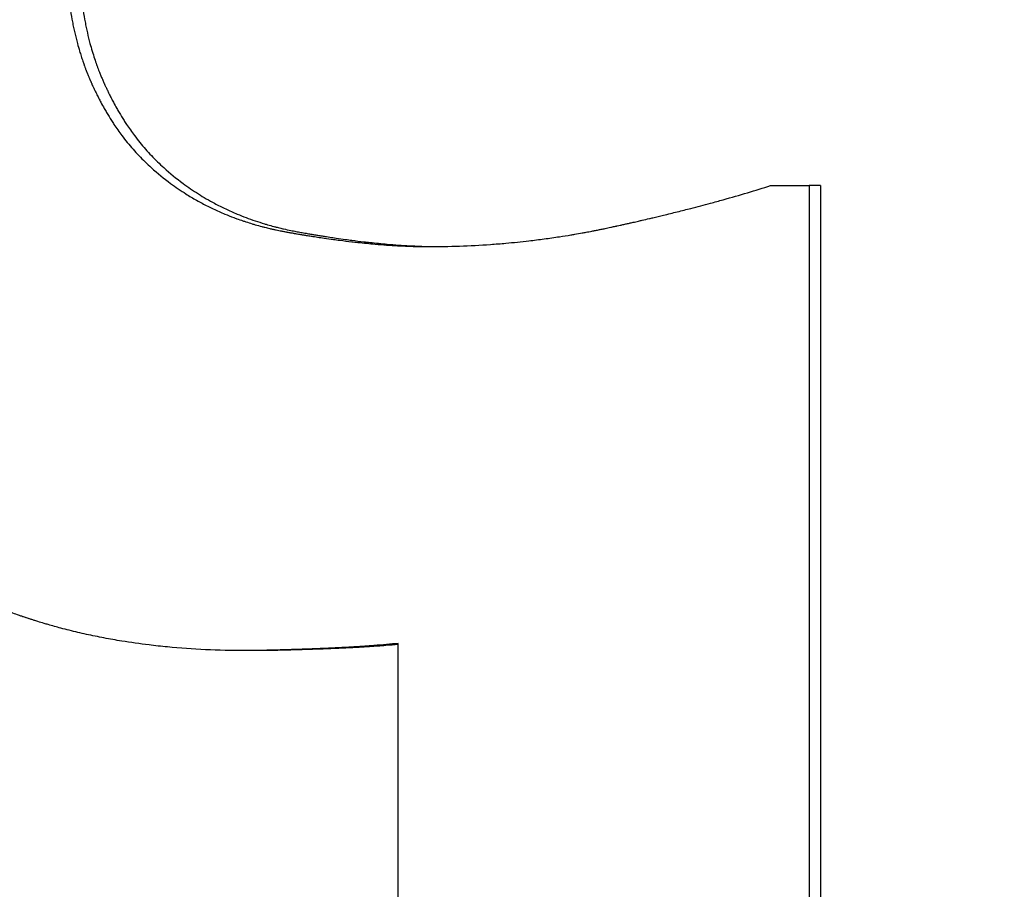
# Model space of a CAD drawing. Units: inches. Extents: x 44 to 288, y 19 to 202.
# Drawn here: x 249 to 249, y 88 to 89 of the extents above; entities that cross this region are included whole.
import ezdxf

# ---------------------------------------------------------------- set-up
doc = ezdxf.new("R2010")
doc.units = ezdxf.units.IN
doc.header["$LTSCALE"] = 19
doc.header["$MEASUREMENT"] = 0
doc.layers.add('Dimensions(ANSI)', color=7, linetype='Continuous', lineweight=18)
doc.layers.add('Visible Edges(ANSI)', color=7, linetype='Continuous', lineweight=25)
doc.styles.add('MESTEK', font='arial.ttf')
doc.dimstyles.new('MESTEK FRACTIONS', dxfattribs={"dimscale": 19, "dimtxt": 0.08, "dimasz": 0.098425, "dimexe": 0.063, "dimexo": 0.0625, "dimgap": 0.031496, "dimtad": 0, "dimtih": 1, "dimtoh": 1, "dimdec": 5, "dimrnd": 1e-08, "dimzin": 1, "dimdsep": 46, "dimlunit": 5, "dimtxsty": 'MESTEK', "dimcen": 0.09, "dimdle": 0.393701, "dimclrd": 7, "dimclre": 7, "dimclrt": 7, "dimadec": 0, "dimazin": 0, "dimtfac": 1, "dimtofl": 0, "dimtmove": 0, "dimatfit": 3, "dimfxl": 0, "dimfrac": 2, "dimtolj": 1, "dimtzin": 0, "dimlwd": 15, "dimlwe": 15, "dimarcsym": 0})

# ---------------------------------------------------------------- blocks, each defined once
blk = doc.blocks.new('*D51')
at = {"layer": 'Defpoints', "color": 0, "linetype": 'Continuous'}
for p in [(245.622134, 76.412715), (257.213243, 73.306886)]:
    blk.add_point(p, dxfattribs=at)
at = {"layer": 'Dimensions(ANSI)', "color": 7, "linetype": 'Continuous', "lineweight": 15}
for p, q in [((233.463305, 79.670663), (243.815776, 76.896727)), ((251.417688, 73.1498), (251.417688, 76.5698)), ((249.707688, 74.8598), (253.127688, 74.8598))]:
    blk.add_line(p, q, dxfattribs=at)
at = {"layer": 'Dimensions(ANSI)', "color": 7, "linetype": 'Continuous'}
blk.add_solid([(243.896445, 77.197786), (243.735108, 76.595667), (245.622134, 76.412715)], dxfattribs=at)
at = {"layer": 'Dimensions(ANSI)', "color": 7, "linetype": 'Continuous', "lineweight": 18, "insert": (223.670746, 79.670663), "char_height": 1.51999997, "attachment_point": 5, "style": 'MESTEK'}
blk.add_mtext('\\A1;∅12"\\P(305mm)\\PCAT. IV VENT\\P(*REFER TO IOM \\PFOR CAT. II VENT)', dxfattribs=at)
blk = doc.blocks.new('*D54')
at = {"layer": 'Defpoints', "color": 0, "linetype": 'Continuous'}
for p in [(247.288004, 80.511853), (255.547373, 69.207747)]:
    blk.add_point(p, dxfattribs=at)
at = {"layer": 'Dimensions(ANSI)', "color": 7, "linetype": 'Continuous', "lineweight": 15}
for p, q in [((231.926532, 98.36167), (234.245997, 98.36167)), ((234.245997, 98.36167), (246.184741, 82.021823)), ((251.417688, 73.1498), (251.417688, 76.5698)), ((249.707688, 74.8598), (253.127688, 74.8598))]:
    blk.add_line(p, q, dxfattribs=at)
at = {"layer": 'Dimensions(ANSI)', "color": 7, "linetype": 'Continuous'}
blk.add_solid([(246.436403, 82.2057), (245.93308, 81.837945), (247.288004, 80.511853)], dxfattribs=at)
at = {"layer": 'Dimensions(ANSI)', "color": 7, "linetype": 'Continuous', "lineweight": 18, "insert": (225.267288, 99.48174), "char_height": 1.51999997, "attachment_point": 2, "style": 'MESTEK'}
blk.add_mtext('\\A1;∅14"\\P(356mm)\\PCAT. I VENT', dxfattribs=at)

msp = doc.modelspace()

# ---------------------------------------------------------------- linework, layer by layer
at = {"layer": 'Visible Edges(ANSI)', "color": 7}
for p, q in [((249.062179, 88.5056535), (249.0615751, 88.5056535)), ((249.062179, 88.5056535), (249.062179, 88.4382629)), ((249.0316843, 88.4804671), (249.0310194, 88.4804671))]:
    msp.add_line(p, q, dxfattribs=at)
for points, knots in [([(249.0213101, 88.5187816), (249.0213101, 88.5183062), (249.0213219, 88.5178424), (249.0213456, 88.5173904), (249.0213634, 88.5170514), (249.0213878, 88.516719), (249.0214189, 88.5163932), (249.0214293, 88.5162846), (249.0214404, 88.5161767), (249.0214522, 88.5160695), (249.0214759, 88.5158552), (249.0215026, 88.5156439), (249.0215322, 88.5154354), (249.021547, 88.5153312), (249.0215626, 88.5152277), (249.0215788, 88.5151249), (249.0216114, 88.5149194), (249.021647, 88.5147168), (249.0216855, 88.5145172), (249.0217048, 88.5144173), (249.0217248, 88.5143182), (249.0217455, 88.5142198), (249.021787, 88.5140231), (249.0218315, 88.5138293), (249.0218789, 88.5136384), (249.0219026, 88.513543), (249.0219271, 88.5134483), (249.0219523, 88.5133543), (249.0219901, 88.5132133), (249.0220296, 88.513074), (249.0220708, 88.5129363), (249.0220845, 88.5128904), (249.0220984, 88.5128447), (249.0221125, 88.5127992), (249.0221407, 88.5127081), (249.0221696, 88.5126178), (249.0221993, 88.5125282), (249.0222141, 88.5124834), (249.0222291, 88.5124388), (249.0222443, 88.5123944), (249.0222671, 88.5123277), (249.0222904, 88.5122615), (249.022314, 88.5121957), (249.0223219, 88.5121737), (249.0223298, 88.5121518), (249.0223378, 88.51213), (249.0223538, 88.5120863), (249.0223699, 88.5120428), (249.0223862, 88.5119994), (249.0223944, 88.5119778), (249.0224026, 88.5119561), (249.0224109, 88.5119346), (249.0224233, 88.5119022), (249.0224358, 88.5118699), (249.0224484, 88.5118378), (249.0224609, 88.5118056), (249.0224736, 88.5117736), (249.0224865, 88.5117416), (249.0224907, 88.511731), (249.022495, 88.5117203), (249.0224993, 88.5117097), (249.0225079, 88.5116885), (249.0225165, 88.5116672), (249.0225252, 88.5116461), (249.0225295, 88.5116355), (249.0225339, 88.5116249), (249.0225382, 88.5116144), (249.022547, 88.5115933), (249.0225557, 88.5115722), (249.0225645, 88.5115512), (249.022569, 88.5115406), (249.0225734, 88.5115301), (249.0225778, 88.5115197), (249.0225867, 88.5114987), (249.0225956, 88.5114777), (249.0226045, 88.5114568), (249.022609, 88.5114464), (249.0226135, 88.511436), (249.022618, 88.5114255), (249.0226269, 88.5114047), (249.0226359, 88.5113839), (249.022645, 88.5113631), (249.0226495, 88.5113527), (249.022654, 88.5113424), (249.0226585, 88.511332), (249.0226676, 88.5113113), (249.0226766, 88.5112906), (249.0226858, 88.51127), (249.0226903, 88.5112596), (249.0226949, 88.5112493), (249.0226994, 88.511239), (249.0227086, 88.5112184), (249.0227178, 88.5111979), (249.022727, 88.5111774), (249.0227316, 88.5111671), (249.0227362, 88.5111569), (249.0227408, 88.5111466), (249.0227546, 88.5111159), (249.0227685, 88.5110853), (249.0227825, 88.5110548), (249.0227918, 88.5110345), (249.0228011, 88.5110142), (249.0228105, 88.5109939), (249.0228292, 88.5109534), (249.0228481, 88.510913), (249.0228671, 88.5108728), (249.0228766, 88.5108528), (249.0228861, 88.5108327), (249.0228956, 88.5108127), (249.0229242, 88.5107527), (249.0229531, 88.510693), (249.0229823, 88.5106338), (249.0230017, 88.5105943), (249.0230212, 88.5105549), (249.0230409, 88.5105158), (249.0230802, 88.5104374), (249.02312, 88.5103598), (249.0231602, 88.5102828), (249.0231804, 88.5102443), (249.0232006, 88.510206), (249.0232209, 88.5101678), (249.023282, 88.5100534), (249.0233441, 88.5099404), (249.0234072, 88.509829), (249.0234493, 88.5097547), (249.0234918, 88.5096811), (249.0235348, 88.5096082), (249.0236208, 88.5094623), (249.0237087, 88.5093191), (249.0237984, 88.5091787), (249.0238433, 88.5091084), (249.0238886, 88.5090389), (249.0239344, 88.50897), (249.0240717, 88.5087633), (249.0242132, 88.5085628), (249.0243589, 88.5083683), (249.0244561, 88.5082386), (249.0245551, 88.5081117), (249.0246559, 88.5079874), (249.0248576, 88.5077389), (249.0250668, 88.5075012), (249.0252834, 88.5072743), (249.0255001, 88.5070474), (249.0257242, 88.5068313), (249.0259558, 88.506626)], [0, 0, 0, 0, 0.1666667, 0.1666667, 0.1666667, 0.2916667, 0.2916667, 0.2916667, 0.3333333, 0.3333333, 0.3333333, 0.4166667, 0.4166667, 0.4166667, 0.4583333, 0.4583333, 0.4583333, 0.5416667, 0.5416667, 0.5416667, 0.5833333, 0.5833333, 0.5833333, 0.6666667, 0.6666667, 0.6666667, 0.7083333, 0.7083333, 0.7083333, 0.7708333, 0.7708333, 0.7708333, 0.7916667, 0.7916667, 0.7916667, 0.8333333, 0.8333333, 0.8333333, 0.8541667, 0.8541667, 0.8541667, 0.8854167, 0.8854167, 0.8854167, 0.8958333, 0.8958333, 0.8958333, 0.9166667, 0.9166667, 0.9166667, 0.9270833, 0.9270833, 0.9270833, 0.9427083, 0.9427083, 0.9427083, 0.9583333, 0.9583333, 0.9583333, 0.9635417, 0.9635417, 0.9635417, 0.9739583, 0.9739583, 0.9739583, 0.9791667, 0.9791667, 0.9791667, 0.9895833, 0.9895833, 0.9895833, 0.9947917, 0.9947917, 0.9947917, 1.0052083, 1.0052083, 1.0052083, 1.0104167, 1.0104167, 1.0104167, 1.0208333, 1.0208333, 1.0208333, 1.0260417, 1.0260417, 1.0260417, 1.0364583, 1.0364583, 1.0364583, 1.0416667, 1.0416667, 1.0416667, 1.0520833, 1.0520833, 1.0520833, 1.0572917, 1.0572917, 1.0572917, 1.0729167, 1.0729167, 1.0729167, 1.0833333, 1.0833333, 1.0833333, 1.1041667, 1.1041667, 1.1041667, 1.1145833, 1.1145833, 1.1145833, 1.1458333, 1.1458333, 1.1458333, 1.1666667, 1.1666667, 1.1666667, 1.2083333, 1.2083333, 1.2083333, 1.2291667, 1.2291667, 1.2291667, 1.2916667, 1.2916667, 1.2916667, 1.3333333, 1.3333333, 1.3333333, 1.4166667, 1.4166667, 1.4166667, 1.4583333, 1.4583333, 1.4583333, 1.5833333, 1.5833333, 1.5833333, 1.6666667, 1.6666667, 1.6666667, 1.8333333, 1.8333333, 1.8333333, 2, 2, 2, 2]), ([(249.0219944, 88.5187816), (249.0219944, 88.5183062), (249.0220062, 88.5178424), (249.0220298, 88.5173904), (249.0220476, 88.5170514), (249.0220719, 88.516719), (249.022103, 88.5163932), (249.022134, 88.5160673), (249.0221717, 88.5157481), (249.022216, 88.5154354), (249.0222308, 88.5153312), (249.0222463, 88.5152277), (249.0222626, 88.5151249), (249.0222951, 88.5149194), (249.0223306, 88.5147168), (249.0223691, 88.5145172), (249.0223883, 88.5144173), (249.0224082, 88.5143182), (249.022429, 88.5142198), (249.0224704, 88.5140231), (249.0225147, 88.5138293), (249.0225621, 88.5136384), (249.0225858, 88.513543), (249.0226102, 88.5134483), (249.0226353, 88.5133543), (249.0226731, 88.5132133), (249.0227125, 88.513074), (249.0227535, 88.5129363), (249.0227946, 88.5127986), (249.0228374, 88.5126626), (249.0228818, 88.5125282), (249.0229188, 88.5124162), (249.022957, 88.5123054), (249.0229963, 88.5121957), (249.0230042, 88.5121737), (249.0230121, 88.5121518), (249.0230201, 88.51213), (249.0230559, 88.5120317), (249.0230927, 88.5119343), (249.0231304, 88.5118378), (249.0231429, 88.5118056), (249.0231556, 88.5117736), (249.0231684, 88.5117416), (249.023194, 88.5116777), (249.0232199, 88.5116142), (249.0232463, 88.5115512), (249.0232595, 88.5115196), (249.0232729, 88.5114882), (249.0232862, 88.5114568), (249.0232996, 88.5114255), (249.0233131, 88.5113943), (249.0233266, 88.5113631), (249.0233401, 88.511332), (249.0233537, 88.5113009), (249.0233673, 88.51127), (249.0233809, 88.511239), (249.0233947, 88.5112081), (249.0234084, 88.5111774), (249.023413, 88.5111671), (249.0234176, 88.5111569), (249.0234222, 88.5111466), (249.023436, 88.5111159), (249.0234499, 88.5110853), (249.0234638, 88.5110548), (249.0234731, 88.5110345), (249.0234825, 88.5110142), (249.0234918, 88.5109939), (249.0235105, 88.5109534), (249.0235293, 88.510913), (249.0235483, 88.5108728), (249.0235577, 88.5108528), (249.0235672, 88.5108327), (249.0235767, 88.5108127), (249.0236053, 88.5107527), (249.0236341, 88.510693), (249.0236632, 88.5106338), (249.0236826, 88.5105943), (249.0237021, 88.5105549), (249.0237217, 88.5105158), (249.023761, 88.5104374), (249.0238007, 88.5103598), (249.0238408, 88.5102828), (249.0238609, 88.5102443), (249.0238811, 88.510206), (249.0239014, 88.5101678), (249.0239623, 88.5100534), (249.0240243, 88.5099404), (249.0240873, 88.509829), (249.0241293, 88.5097547), (249.0241718, 88.5096811), (249.0242147, 88.5096082), (249.0243005, 88.5094623), (249.0243882, 88.5093191), (249.0244777, 88.5091787), (249.0245225, 88.5091084), (249.0245677, 88.5090389), (249.0246134, 88.50897), (249.0247505, 88.5087633), (249.0248917, 88.5085628), (249.0250371, 88.5083683), (249.0251341, 88.5082386), (249.0252329, 88.5081117), (249.0253335, 88.5079874), (249.0255348, 88.5077389), (249.0257436, 88.5075012), (249.0259598, 88.5072743), (249.026176, 88.5070474), (249.0263997, 88.5068313), (249.0266308, 88.506626)], [0, 0, 0, 0, 0.1666667, 0.1666667, 0.1666667, 0.2916667, 0.2916667, 0.2916667, 0.4166667, 0.4166667, 0.4166667, 0.4583333, 0.4583333, 0.4583333, 0.5416667, 0.5416667, 0.5416667, 0.5833333, 0.5833333, 0.5833333, 0.6666667, 0.6666667, 0.6666667, 0.7083333, 0.7083333, 0.7083333, 0.7708333, 0.7708333, 0.7708333, 0.8333333, 0.8333333, 0.8333333, 0.8854167, 0.8854167, 0.8854167, 0.8958333, 0.8958333, 0.8958333, 0.9427083, 0.9427083, 0.9427083, 0.9583333, 0.9583333, 0.9583333, 0.9895833, 0.9895833, 0.9895833, 1.0052083, 1.0052083, 1.0052083, 1.0208333, 1.0208333, 1.0208333, 1.0364583, 1.0364583, 1.0364583, 1.0520833, 1.0520833, 1.0520833, 1.0572917, 1.0572917, 1.0572917, 1.0729167, 1.0729167, 1.0729167, 1.0833333, 1.0833333, 1.0833333, 1.1041667, 1.1041667, 1.1041667, 1.1145833, 1.1145833, 1.1145833, 1.1458333, 1.1458333, 1.1458333, 1.1666667, 1.1666667, 1.1666667, 1.2083333, 1.2083333, 1.2083333, 1.2291667, 1.2291667, 1.2291667, 1.2916667, 1.2916667, 1.2916667, 1.3333333, 1.3333333, 1.3333333, 1.4166667, 1.4166667, 1.4166667, 1.4583333, 1.4583333, 1.4583333, 1.5833333, 1.5833333, 1.5833333, 1.6666667, 1.6666667, 1.6666667, 1.8333333, 1.8333333, 1.8333333, 2, 2, 2, 2]), ([(249.0259558, 88.506626), (249.0262913, 88.5063234), (249.0266392, 88.5060389), (249.0269996, 88.5057724), (249.0272699, 88.5055725), (249.0275472, 88.5053827), (249.0278316, 88.5052031), (249.0279263, 88.5051432), (249.0280219, 88.5050845), (249.0281183, 88.5050268), (249.028311, 88.5049116), (249.0285069, 88.5048008), (249.0287059, 88.5046946), (249.0288054, 88.5046415), (249.0289058, 88.5045895), (249.0290069, 88.5045386), (249.0292091, 88.5044368), (249.0294144, 88.5043396), (249.029623, 88.5042469), (249.0297272, 88.5042005), (249.0298323, 88.5041552), (249.0299382, 88.5041111), (249.030097, 88.5040449), (249.0302575, 88.5039813), (249.0304199, 88.5039202), (249.0304741, 88.5038998), (249.0305284, 88.5038797), (249.0305829, 88.5038599), (249.030692, 88.5038203), (249.0308018, 88.5037818), (249.0309125, 88.5037444), (249.0309678, 88.5037257), (249.0310233, 88.5037073), (249.0310791, 88.5036892), (249.0311905, 88.503653), (249.0313028, 88.5036179), (249.0314159, 88.5035839), (249.0314724, 88.5035669), (249.0315291, 88.5035502), (249.0315861, 88.5035337), (249.0316999, 88.5035009), (249.0318146, 88.5034691), (249.0319301, 88.5034385), (249.0319878, 88.5034232), (249.0320458, 88.5034082), (249.0321039, 88.5033934), (249.0321911, 88.5033713), (249.0322788, 88.5033498), (249.0323669, 88.503329), (249.0323963, 88.503322), (249.0324257, 88.5033152), (249.0324552, 88.5033083), (249.0325142, 88.5032947), (249.0325733, 88.5032814), (249.0326327, 88.5032683), (249.0326624, 88.5032618), (249.0326921, 88.5032554), (249.0327219, 88.503249), (249.0327665, 88.5032394), (249.0328113, 88.50323), (249.0328562, 88.5032207), (249.0329011, 88.5032114), (249.0329461, 88.5032023), (249.0329913, 88.5031934), (249.0330063, 88.5031904), (249.0330214, 88.5031874), (249.0330364, 88.5031845), (249.0330666, 88.5031786), (249.0330968, 88.5031728), (249.033127, 88.503167), (249.0331421, 88.5031641), (249.0331572, 88.5031613), (249.0331724, 88.5031584), (249.0332027, 88.5031527), (249.033233, 88.5031471), (249.0332634, 88.5031416), (249.0332786, 88.5031388), (249.0332938, 88.5031361), (249.033309, 88.5031333), (249.0333395, 88.5031279), (249.03337, 88.5031225), (249.0334005, 88.5031171), (249.0334157, 88.5031144), (249.0334309, 88.5031117), (249.0334461, 88.5031091), (249.0334765, 88.5031037), (249.0335069, 88.5030984), (249.0335372, 88.5030931), (249.0335524, 88.5030904), (249.0335675, 88.5030878), (249.0335826, 88.5030852), (249.0336129, 88.5030799), (249.0336432, 88.5030747), (249.0336734, 88.5030695), (249.0336885, 88.5030669), (249.0337036, 88.5030643), (249.0337186, 88.5030617), (249.0337488, 88.5030565), (249.0337789, 88.5030514), (249.033809, 88.5030462), (249.033824, 88.5030437), (249.033839, 88.5030411), (249.0338541, 88.5030386), (249.0338991, 88.5030309), (249.0339441, 88.5030234), (249.0339889, 88.5030159), (249.0340188, 88.5030108), (249.0340487, 88.5030059), (249.0340785, 88.5030009), (249.0341382, 88.502991), (249.0341976, 88.5029812), (249.0342569, 88.5029715), (249.0342866, 88.5029667), (249.0343162, 88.5029619), (249.0343458, 88.5029571), (249.0344345, 88.5029428), (249.0345228, 88.5029287), (249.0346108, 88.5029148), (249.0346694, 88.5029056), (249.0347279, 88.5028965), (249.0347862, 88.5028875), (249.0349028, 88.5028695), (249.0350187, 88.5028519), (249.0351339, 88.5028348), (249.0351916, 88.5028262), (249.035249, 88.5028178), (249.0353063, 88.5028095), (249.0354782, 88.5027845), (249.0356485, 88.5027605), (249.0358173, 88.5027375), (249.0359298, 88.5027222), (249.0360416, 88.5027074), (249.0361528, 88.502693), (249.0363751, 88.5026642), (249.0365947, 88.5026371), (249.0368116, 88.5026119), (249.03692, 88.5025993), (249.0370278, 88.5025872), (249.0371348, 88.5025755), (249.037456, 88.5025404), (249.037771, 88.5025093), (249.0380798, 88.5024823), (249.0382856, 88.5024643), (249.0384887, 88.5024481), (249.038689, 88.5024337), (249.0390895, 88.5024048), (249.039479, 88.5023832), (249.0398573, 88.5023688), (249.0402355, 88.5023544), (249.0406025, 88.5023472), (249.0409583, 88.5023472)], [0, 0, 0, 0, 0.1666667, 0.1666667, 0.1666667, 0.2916667, 0.2916667, 0.2916667, 0.3333333, 0.3333333, 0.3333333, 0.4166667, 0.4166667, 0.4166667, 0.4583333, 0.4583333, 0.4583333, 0.5416667, 0.5416667, 0.5416667, 0.5833333, 0.5833333, 0.5833333, 0.6458333, 0.6458333, 0.6458333, 0.6666667, 0.6666667, 0.6666667, 0.7083333, 0.7083333, 0.7083333, 0.7291667, 0.7291667, 0.7291667, 0.7708333, 0.7708333, 0.7708333, 0.7916667, 0.7916667, 0.7916667, 0.8333333, 0.8333333, 0.8333333, 0.8541667, 0.8541667, 0.8541667, 0.8854167, 0.8854167, 0.8854167, 0.8958333, 0.8958333, 0.8958333, 0.9166667, 0.9166667, 0.9166667, 0.9270833, 0.9270833, 0.9270833, 0.9427083, 0.9427083, 0.9427083, 0.9583333, 0.9583333, 0.9583333, 0.9635417, 0.9635417, 0.9635417, 0.9739583, 0.9739583, 0.9739583, 0.9791667, 0.9791667, 0.9791667, 0.9895833, 0.9895833, 0.9895833, 0.9947917, 0.9947917, 0.9947917, 1.0052083, 1.0052083, 1.0052083, 1.0104167, 1.0104167, 1.0104167, 1.0208333, 1.0208333, 1.0208333, 1.0260417, 1.0260417, 1.0260417, 1.0364583, 1.0364583, 1.0364583, 1.0416667, 1.0416667, 1.0416667, 1.0520833, 1.0520833, 1.0520833, 1.0572917, 1.0572917, 1.0572917, 1.0729167, 1.0729167, 1.0729167, 1.0833333, 1.0833333, 1.0833333, 1.1041667, 1.1041667, 1.1041667, 1.1145833, 1.1145833, 1.1145833, 1.1458333, 1.1458333, 1.1458333, 1.1666667, 1.1666667, 1.1666667, 1.2083333, 1.2083333, 1.2083333, 1.2291667, 1.2291667, 1.2291667, 1.2916667, 1.2916667, 1.2916667, 1.3333333, 1.3333333, 1.3333333, 1.4166667, 1.4166667, 1.4166667, 1.4583333, 1.4583333, 1.4583333, 1.5833333, 1.5833333, 1.5833333, 1.6666667, 1.6666667, 1.6666667, 1.8333333, 1.8333333, 1.8333333, 2, 2, 2, 2]), ([(249.0266308, 88.506626), (249.0269657, 88.5063234), (249.0273129, 88.5060389), (249.0276725, 88.5057724), (249.0279423, 88.5055725), (249.028219, 88.5053827), (249.0285028, 88.5052031), (249.0287866, 88.5050235), (249.0290775, 88.504854), (249.0293755, 88.5046946), (249.0294748, 88.5046415), (249.0295749, 88.5045895), (249.0296758, 88.5045386), (249.0298776, 88.5044368), (249.0300825, 88.5043396), (249.0302907, 88.5042469), (249.0303947, 88.5042005), (249.0304996, 88.5041552), (249.0306052, 88.5041111), (249.0307637, 88.5040449), (249.030924, 88.5039813), (249.031086, 88.5039202), (249.0312481, 88.5038591), (249.0314119, 88.5038005), (249.0315776, 88.5037444), (249.0317433, 88.5036884), (249.0319107, 88.5036349), (249.03208, 88.5035839), (249.0321364, 88.5035669), (249.032193, 88.5035502), (249.0322498, 88.5035337), (249.0323635, 88.5035009), (249.0324779, 88.5034691), (249.0325932, 88.5034385), (249.0326508, 88.5034232), (249.0327086, 88.5034082), (249.0327667, 88.5033934), (249.0328537, 88.5033713), (249.0329412, 88.5033498), (249.0330292, 88.503329), (249.0330585, 88.503322), (249.0330878, 88.5033152), (249.0331173, 88.5033083), (249.0332496, 88.5032777), (249.033383, 88.5032485), (249.0335175, 88.5032207), (249.0335623, 88.5032114), (249.0336072, 88.5032023), (249.0336522, 88.5031934), (249.0337423, 88.5031755), (249.0338329, 88.5031582), (249.0339238, 88.5031416), (249.0339693, 88.5031333), (249.034015, 88.5031252), (249.0340606, 88.5031171), (249.0341062, 88.503109), (249.0341517, 88.503101), (249.0341971, 88.5030931), (249.0342425, 88.5030852), (249.0342878, 88.5030773), (249.034333, 88.5030695), (249.0343782, 88.5030617), (249.0344233, 88.5030539), (249.0344683, 88.5030462), (249.0344833, 88.5030437), (249.0344983, 88.5030411), (249.0345133, 88.5030386), (249.0345583, 88.5030309), (249.0346031, 88.5030234), (249.0346479, 88.5030159), (249.0346778, 88.5030108), (249.0347076, 88.5030059), (249.0347373, 88.5030009), (249.0347969, 88.502991), (249.0348562, 88.5029812), (249.0349154, 88.5029715), (249.034945, 88.5029667), (249.0349745, 88.5029619), (249.0350041, 88.5029571), (249.0350926, 88.5029428), (249.0351807, 88.5029287), (249.0352685, 88.5029148), (249.035327, 88.5029056), (249.0353854, 88.5028965), (249.0354436, 88.5028875), (249.0355599, 88.5028695), (249.0356756, 88.5028519), (249.0357906, 88.5028348), (249.0358482, 88.5028262), (249.0359055, 88.5028178), (249.0359627, 88.5028095), (249.0361342, 88.5027845), (249.0363041, 88.5027605), (249.0364726, 88.5027375), (249.0365849, 88.5027222), (249.0366965, 88.5027074), (249.0368075, 88.502693), (249.0370294, 88.5026642), (249.0372485, 88.5026371), (249.037465, 88.5026119), (249.0375732, 88.5025993), (249.0376807, 88.5025872), (249.0377875, 88.5025755), (249.0381081, 88.5025404), (249.0384224, 88.5025093), (249.0387306, 88.5024823), (249.038936, 88.5024643), (249.0391387, 88.5024481), (249.0393386, 88.5024337), (249.0397384, 88.5024048), (249.040127, 88.5023832), (249.0405045, 88.5023688), (249.0407851, 88.5023581), (249.0410595, 88.5023514), (249.0413276, 88.5023486)], [0, 0, 0, 0, 0.1666667, 0.1666667, 0.1666667, 0.2916667, 0.2916667, 0.2916667, 0.4166667, 0.4166667, 0.4166667, 0.4583333, 0.4583333, 0.4583333, 0.5416667, 0.5416667, 0.5416667, 0.5833333, 0.5833333, 0.5833333, 0.6458333, 0.6458333, 0.6458333, 0.7083333, 0.7083333, 0.7083333, 0.7708333, 0.7708333, 0.7708333, 0.7916667, 0.7916667, 0.7916667, 0.8333333, 0.8333333, 0.8333333, 0.8541667, 0.8541667, 0.8541667, 0.8854167, 0.8854167, 0.8854167, 0.8958333, 0.8958333, 0.8958333, 0.9427083, 0.9427083, 0.9427083, 0.9583333, 0.9583333, 0.9583333, 0.9895833, 0.9895833, 0.9895833, 1.0052083, 1.0052083, 1.0052083, 1.0208333, 1.0208333, 1.0208333, 1.0364583, 1.0364583, 1.0364583, 1.0520833, 1.0520833, 1.0520833, 1.0572917, 1.0572917, 1.0572917, 1.0729167, 1.0729167, 1.0729167, 1.0833333, 1.0833333, 1.0833333, 1.1041667, 1.1041667, 1.1041667, 1.1145833, 1.1145833, 1.1145833, 1.1458333, 1.1458333, 1.1458333, 1.1666667, 1.1666667, 1.1666667, 1.2083333, 1.2083333, 1.2083333, 1.2291667, 1.2291667, 1.2291667, 1.2916667, 1.2916667, 1.2916667, 1.3333333, 1.3333333, 1.3333333, 1.4166667, 1.4166667, 1.4166667, 1.4583333, 1.4583333, 1.4583333, 1.5833333, 1.5833333, 1.5833333, 1.6666667, 1.6666667, 1.6666667, 1.8333333, 1.8333333, 1.8333333, 1.9572041, 1.9572041, 1.9572041, 1.9572041]), ([(249.0409583, 88.5023472), (249.0415208, 88.5023472), (249.042082, 88.5023571), (249.0426418, 88.5023769), (249.0432016, 88.5023967), (249.04376, 88.5024264), (249.0443169, 88.5024661), (249.0445954, 88.5024859), (249.0448735, 88.5025082), (249.0451513, 88.5025329), (249.0455679, 88.5025701), (249.0459837, 88.5026128), (249.0463987, 88.5026611), (249.0465371, 88.5026772), (249.0466753, 88.5026939), (249.0468135, 88.5027112), (249.0470898, 88.5027459), (249.0473657, 88.502783), (249.0476413, 88.5028226), (249.047779, 88.5028424), (249.0479167, 88.5028629), (249.0480543, 88.5028839), (249.0482607, 88.5029155), (249.0484669, 88.5029485), (249.0486728, 88.5029828), (249.0487415, 88.5029943), (249.0488101, 88.5030059), (249.0488787, 88.5030176), (249.0490159, 88.5030412), (249.0491531, 88.5030653), (249.0492901, 88.5030901), (249.0493586, 88.5031024), (249.0494271, 88.503115), (249.0494956, 88.5031277), (249.0495983, 88.5031467), (249.0497009, 88.5031661), (249.0498035, 88.5031858), (249.0498377, 88.5031924), (249.0498719, 88.503199), (249.0499061, 88.5032057), (249.0499744, 88.503219), (249.0500428, 88.5032324), (249.0501111, 88.5032461), (249.0501453, 88.5032529), (249.0501794, 88.5032597), (249.0502136, 88.5032666), (249.0502819, 88.5032804), (249.0503501, 88.5032943), (249.0504184, 88.5033084), (249.0504525, 88.5033154), (249.0504866, 88.5033225), (249.0505207, 88.5033296), (249.0505719, 88.5033403), (249.0506231, 88.5033511), (249.0506742, 88.5033619), (249.0507253, 88.5033728), (249.0507765, 88.5033837), (249.0508276, 88.5033947), (249.0508446, 88.5033984), (249.0508617, 88.5034021), (249.0508787, 88.5034058), (249.0509128, 88.5034132), (249.0509468, 88.5034206), (249.0509809, 88.5034281), (249.0509979, 88.5034318), (249.0510149, 88.5034355), (249.0510319, 88.5034392), (249.0510658, 88.5034466), (249.0510998, 88.5034541), (249.0511336, 88.5034615), (249.0511506, 88.5034652), (249.0511675, 88.503469), (249.0511844, 88.5034727), (249.0512352, 88.5034839), (249.0512859, 88.503495), (249.0513364, 88.5035062), (249.0513701, 88.5035137), (249.0514038, 88.5035211), (249.0514374, 88.5035286), (249.0515046, 88.5035435), (249.0515717, 88.5035585), (249.0516386, 88.5035734), (249.051672, 88.5035809), (249.0517054, 88.5035884), (249.0517388, 88.5035959), (249.0518055, 88.5036108), (249.051872, 88.5036258), (249.0519383, 88.5036408), (249.0519715, 88.5036483), (249.0520046, 88.5036558), (249.0520377, 88.5036633), (249.0521369, 88.5036858), (249.0522358, 88.5037084), (249.0523342, 88.503731), (249.0523998, 88.503746), (249.0524653, 88.5037611), (249.0525305, 88.5037762), (249.052661, 88.5038063), (249.0527908, 88.5038366), (249.0529199, 88.5038668), (249.0529844, 88.503882), (249.0530488, 88.5038971), (249.053113, 88.5039123), (249.0533055, 88.5039578), (249.0534964, 88.5040034), (249.0536857, 88.5040492), (249.0538119, 88.5040797), (249.0539373, 88.5041102), (249.054062, 88.5041408), (249.0543115, 88.5042021), (249.054558, 88.5042635), (249.0548016, 88.5043252), (249.0549234, 88.504356), (249.0550445, 88.5043869), (249.0551648, 88.5044179), (249.0555258, 88.5045107), (249.0558802, 88.5046041), (249.056228, 88.504698), (249.0564598, 88.5047605), (249.0566887, 88.5048234), (249.0569146, 88.5048864), (249.0573665, 88.5050124), (249.0578064, 88.5051394), (249.0582344, 88.5052673), (249.0586624, 88.5053951), (249.0590784, 88.5055239), (249.0594824, 88.5056535)], [0, 0, 0, 0, 0.1666667, 0.1666667, 0.1666667, 0.3333333, 0.3333333, 0.3333333, 0.4166667, 0.4166667, 0.4166667, 0.5416667, 0.5416667, 0.5416667, 0.5833333, 0.5833333, 0.5833333, 0.6666667, 0.6666667, 0.6666667, 0.7083333, 0.7083333, 0.7083333, 0.7708333, 0.7708333, 0.7708333, 0.7916667, 0.7916667, 0.7916667, 0.8333333, 0.8333333, 0.8333333, 0.8541667, 0.8541667, 0.8541667, 0.8854167, 0.8854167, 0.8854167, 0.8958333, 0.8958333, 0.8958333, 0.9166667, 0.9166667, 0.9166667, 0.9270833, 0.9270833, 0.9270833, 0.9479167, 0.9479167, 0.9479167, 0.9583333, 0.9583333, 0.9583333, 0.9739583, 0.9739583, 0.9739583, 0.9895833, 0.9895833, 0.9895833, 0.9947917, 0.9947917, 0.9947917, 1.0052083, 1.0052083, 1.0052083, 1.0104167, 1.0104167, 1.0104167, 1.0208333, 1.0208333, 1.0208333, 1.0260417, 1.0260417, 1.0260417, 1.0416667, 1.0416667, 1.0416667, 1.0520833, 1.0520833, 1.0520833, 1.0729167, 1.0729167, 1.0729167, 1.0833333, 1.0833333, 1.0833333, 1.1041667, 1.1041667, 1.1041667, 1.1145833, 1.1145833, 1.1145833, 1.1458333, 1.1458333, 1.1458333, 1.1666667, 1.1666667, 1.1666667, 1.2083333, 1.2083333, 1.2083333, 1.2291667, 1.2291667, 1.2291667, 1.2916667, 1.2916667, 1.2916667, 1.3333333, 1.3333333, 1.3333333, 1.4166667, 1.4166667, 1.4166667, 1.4583333, 1.4583333, 1.4583333, 1.5833333, 1.5833333, 1.5833333, 1.6666667, 1.6666667, 1.6666667, 1.8333333, 1.8333333, 1.8333333, 2, 2, 2, 2]), ([(249.0594824, 88.5056535), (249.0595984, 88.5056535), (249.0597145, 88.5056535), (249.0598306, 88.5056535), (249.0599176, 88.5056535), (249.0600047, 88.5056535), (249.0600919, 88.5056535), (249.0601209, 88.5056535), (249.06015, 88.5056535), (249.060179, 88.5056535), (249.0602371, 88.5056535), (249.0602952, 88.5056535), (249.0603533, 88.5056535), (249.0603824, 88.5056535), (249.0604114, 88.5056535), (249.0604405, 88.5056535), (249.0604986, 88.5056535), (249.0605567, 88.5056535), (249.0606149, 88.5056535), (249.060644, 88.5056535), (249.060673, 88.5056535), (249.0607021, 88.5056535), (249.0607603, 88.5056535), (249.0608184, 88.5056535), (249.0608766, 88.5056535), (249.0609057, 88.5056535), (249.0609348, 88.5056535), (249.0609638, 88.5056535), (249.0610511, 88.5056535), (249.0611384, 88.5056535), (249.0612257, 88.5056535), (249.0613421, 88.5056535), (249.0614586, 88.5056535), (249.0615751, 88.5056535)], [0, 0, 0, 0, 0.0011115073, 0.0011115073, 0.0011115073, 0.0019451378, 0.0019451378, 0.0019451378, 0.0022230146, 0.0022230146, 0.0022230146, 0.0027787683, 0.0027787683, 0.0027787683, 0.0030566451, 0.0030566451, 0.0030566451, 0.0036123987, 0.0036123987, 0.0036123987, 0.0038902756, 0.0038902756, 0.0038902756, 0.0044460292, 0.0044460292, 0.0044460292, 0.0047239061, 0.0047239061, 0.0047239061, 0.0055575365, 0.0055575365, 0.0055575365, 0.0066690438, 0.0066690438, 0.0066690438, 0.0066690438]), ([(249.0310194, 88.4804671), (249.0302996, 88.4804671), (249.0295912, 88.4804834), (249.0288939, 88.4805158), (249.0281967, 88.4805482), (249.0275106, 88.4805968), (249.0268354, 88.4806616), (249.0264979, 88.4806941), (249.0261631, 88.4807305), (249.025831, 88.480771), (249.0253329, 88.4808318), (249.024841, 88.4809017), (249.0243552, 88.4809807), (249.0241933, 88.4810071), (249.024032, 88.4810344), (249.0238714, 88.4810628), (249.0235503, 88.4811195), (249.0232318, 88.4811803), (249.022916, 88.4812451), (249.0227581, 88.4812775), (249.0226009, 88.4813109), (249.0224444, 88.4813454), (249.0221313, 88.4814143), (249.0218209, 88.4814872), (249.0215132, 88.4815642), (249.0213593, 88.4816027), (249.0212061, 88.4816422), (249.0210536, 88.4816827), (249.0208248, 88.4817435), (249.0205975, 88.4818065), (249.0203717, 88.4818719), (249.0202964, 88.4818937), (249.0202213, 88.4819157), (249.0201464, 88.481938), (249.0200339, 88.4819714), (249.0199219, 88.4820054), (249.0198102, 88.48204), (249.019773, 88.4820515), (249.0197358, 88.4820631), (249.0196987, 88.4820747), (249.019643, 88.4820922), (249.0195874, 88.4821098), (249.0195318, 88.4821276), (249.0194763, 88.4821453), (249.0194209, 88.4821632), (249.0193656, 88.4821813), (249.0193471, 88.4821873), (249.0193287, 88.4821933), (249.0193102, 88.4821994), (249.0192734, 88.4822115), (249.0192366, 88.4822236), (249.0191998, 88.4822358), (249.0191814, 88.4822419), (249.0191631, 88.4822481), (249.0191447, 88.4822542), (249.019108, 88.4822665), (249.0190713, 88.4822789), (249.0190347, 88.4822913), (249.0190164, 88.4822975), (249.0189981, 88.4823037), (249.0189798, 88.48231), (249.0189249, 88.4823287), (249.0188701, 88.4823476), (249.0188155, 88.4823666), (249.018779, 88.4823793), (249.0187426, 88.4823921), (249.0187063, 88.4824049), (249.0185973, 88.4824434), (249.0184886, 88.4824824), (249.0183804, 88.4825221), (249.0183083, 88.4825486), (249.0182363, 88.4825753), (249.0181645, 88.4826023), (249.0179492, 88.4826832), (249.0177355, 88.4827666), (249.0175234, 88.4828523), (249.0173821, 88.4829095), (249.0172415, 88.4829678), (249.0171015, 88.4830271), (249.0168217, 88.4831457), (249.0165449, 88.4832686), (249.0162709, 88.4833958), (249.0161339, 88.4834594), (249.0159976, 88.4835241), (249.0158621, 88.4835898), (249.015591, 88.4837212), (249.0153227, 88.483857), (249.0150574, 88.483997), (249.0149247, 88.484067), (249.0147928, 88.4841381), (249.0146616, 88.4842102), (249.0140054, 88.484571), (249.0133672, 88.4849584), (249.0127466, 88.4853726), (249.0117537, 88.4860353), (249.010806, 88.4867664), (249.0099026, 88.487566)], [0, 0, 0, 0, 0.1666667, 0.1666667, 0.1666667, 0.3333333, 0.3333333, 0.3333333, 0.4166667, 0.4166667, 0.4166667, 0.5416667, 0.5416667, 0.5416667, 0.5833333, 0.5833333, 0.5833333, 0.6666667, 0.6666667, 0.6666667, 0.7083333, 0.7083333, 0.7083333, 0.7916667, 0.7916667, 0.7916667, 0.8333333, 0.8333333, 0.8333333, 0.8958333, 0.8958333, 0.8958333, 0.9166667, 0.9166667, 0.9166667, 0.9479167, 0.9479167, 0.9479167, 0.9583333, 0.9583333, 0.9583333, 0.9739583, 0.9739583, 0.9739583, 0.9895833, 0.9895833, 0.9895833, 0.9947917, 0.9947917, 0.9947917, 1.0052083, 1.0052083, 1.0052083, 1.0104167, 1.0104167, 1.0104167, 1.0208333, 1.0208333, 1.0208333, 1.0260417, 1.0260417, 1.0260417, 1.0416667, 1.0416667, 1.0416667, 1.0520833, 1.0520833, 1.0520833, 1.0833333, 1.0833333, 1.0833333, 1.1041667, 1.1041667, 1.1041667, 1.1666667, 1.1666667, 1.1666667, 1.2083333, 1.2083333, 1.2083333, 1.2916667, 1.2916667, 1.2916667, 1.3333333, 1.3333333, 1.3333333, 1.4166667, 1.4166667, 1.4166667, 1.4583333, 1.4583333, 1.4583333, 1.6666667, 1.6666667, 1.6666667, 2, 2, 2, 2]), ([(249.0393232, 88.4808561), (249.0391171, 88.4808345), (249.0389047, 88.4808138), (249.0386859, 88.480794), (249.0384671, 88.4807742), (249.0382419, 88.4807553), (249.0380104, 88.4807373), (249.0378947, 88.4807283), (249.0377773, 88.4807195), (249.0376584, 88.4807109), (249.0374801, 88.4806981), (249.0372982, 88.4806858), (249.0371127, 88.480674), (249.0370509, 88.48067), (249.0369887, 88.4806661), (249.0369261, 88.4806623), (249.0368009, 88.4806547), (249.0366742, 88.4806472), (249.0365458, 88.48064), (249.0364817, 88.4806364), (249.0364171, 88.4806329), (249.0363522, 88.4806294), (249.0362547, 88.4806242), (249.0361564, 88.4806191), (249.0360573, 88.4806141), (249.0360242, 88.4806124), (249.035991, 88.4806108), (249.0359578, 88.4806091), (249.0358913, 88.4806059), (249.0358244, 88.4806027), (249.0357571, 88.4805995), (249.0357234, 88.4805979), (249.0356897, 88.4805964), (249.0356559, 88.4805948), (249.0355882, 88.4805917), (249.0355201, 88.4805887), (249.0354517, 88.4805857), (249.0354175, 88.4805842), (249.0353831, 88.4805827), (249.0353487, 88.4805813), (249.0352971, 88.4805791), (249.0352452, 88.4805769), (249.0351932, 88.4805748), (249.0351758, 88.4805741), (249.0351584, 88.4805734), (249.035141, 88.4805727), (249.0351149, 88.4805716), (249.0350888, 88.4805706), (249.0350625, 88.4805695), (249.0350363, 88.4805685), (249.0350101, 88.4805675), (249.0349837, 88.4805664), (249.034975, 88.4805661), (249.0349662, 88.4805657), (249.0349574, 88.4805654), (249.0349398, 88.4805647), (249.0349222, 88.4805641), (249.0349046, 88.4805634), (249.0348959, 88.480563), (249.0348871, 88.4805627), (249.0348783, 88.4805624), (249.0348608, 88.4805617), (249.0348434, 88.480561), (249.0348259, 88.4805604), (249.0348172, 88.4805601), (249.0348085, 88.4805597), (249.0347998, 88.4805594), (249.0347738, 88.4805584), (249.0347478, 88.4805574), (249.0347219, 88.4805565), (249.0347046, 88.4805558), (249.0346874, 88.4805552), (249.0346702, 88.4805545), (249.0346187, 88.4805526), (249.0345676, 88.4805507), (249.0345168, 88.4805489), (249.0344829, 88.4805476), (249.0344493, 88.4805464), (249.0344158, 88.4805452), (249.0343487, 88.4805428), (249.0342824, 88.4805404), (249.0342167, 88.4805381), (249.0341839, 88.4805369), (249.0341512, 88.4805358), (249.0341187, 88.4805347), (249.0340537, 88.4805324), (249.0339894, 88.4805302), (249.0339258, 88.4805281), (249.0338939, 88.480527), (249.0338623, 88.480526), (249.0338308, 88.4805249), (249.0337363, 88.4805218), (249.0336434, 88.4805188), (249.0335519, 88.4805159), (249.0334909, 88.480514), (249.0334306, 88.4805122), (249.033371, 88.4805104), (249.0332517, 88.4805068), (249.0331351, 88.4805034), (249.0330212, 88.4805002), (249.0329643, 88.4804987), (249.032908, 88.4804971), (249.0328524, 88.4804957), (249.0326855, 88.4804913), (249.0325246, 88.4804874), (249.0323697, 88.480484), (249.0322664, 88.4804818), (249.0321658, 88.4804798), (249.0320679, 88.480478), (249.031872, 88.4804744), (249.0316867, 88.4804717), (249.0315119, 88.4804698), (249.0313372, 88.480468), (249.031173, 88.4804671), (249.0310194, 88.4804671)], [0, 0, 0, 0, 0.1666667, 0.1666667, 0.1666667, 0.3333333, 0.3333333, 0.3333333, 0.4166667, 0.4166667, 0.4166667, 0.5416667, 0.5416667, 0.5416667, 0.5833333, 0.5833333, 0.5833333, 0.6666667, 0.6666667, 0.6666667, 0.7083333, 0.7083333, 0.7083333, 0.7708333, 0.7708333, 0.7708333, 0.7916667, 0.7916667, 0.7916667, 0.8333333, 0.8333333, 0.8333333, 0.8541667, 0.8541667, 0.8541667, 0.8958333, 0.8958333, 0.8958333, 0.9166667, 0.9166667, 0.9166667, 0.9479167, 0.9479167, 0.9479167, 0.9583333, 0.9583333, 0.9583333, 0.9739583, 0.9739583, 0.9739583, 0.9895833, 0.9895833, 0.9895833, 0.9947917, 0.9947917, 0.9947917, 1.0052083, 1.0052083, 1.0052083, 1.0104167, 1.0104167, 1.0104167, 1.0208333, 1.0208333, 1.0208333, 1.0260417, 1.0260417, 1.0260417, 1.0416667, 1.0416667, 1.0416667, 1.0520833, 1.0520833, 1.0520833, 1.0833333, 1.0833333, 1.0833333, 1.1041667, 1.1041667, 1.1041667, 1.1458333, 1.1458333, 1.1458333, 1.1666667, 1.1666667, 1.1666667, 1.2083333, 1.2083333, 1.2083333, 1.2291667, 1.2291667, 1.2291667, 1.2916667, 1.2916667, 1.2916667, 1.3333333, 1.3333333, 1.3333333, 1.4166667, 1.4166667, 1.4166667, 1.4583333, 1.4583333, 1.4583333, 1.5833333, 1.5833333, 1.5833333, 1.6666667, 1.6666667, 1.6666667, 1.8333333, 1.8333333, 1.8333333, 2, 2, 2, 2]), ([(249.0393232, 88.4807929), (249.0391087, 88.4807735), (249.0388881, 88.4807549), (249.0386614, 88.4807373), (249.0383726, 88.4807148), (249.0380739, 88.4806937), (249.0377655, 88.480674), (249.0377038, 88.48067), (249.0376417, 88.4806661), (249.0375792, 88.4806623), (249.0374543, 88.4806547), (249.0373278, 88.4806472), (249.0371997, 88.48064), (249.0371357, 88.4806364), (249.0370712, 88.4806329), (249.0370064, 88.4806294), (249.0369092, 88.4806242), (249.0368111, 88.4806191), (249.0367121, 88.4806141), (249.0366131, 88.4806091), (249.0365133, 88.4806042), (249.0364125, 88.4805995), (249.0363118, 88.4805948), (249.0362102, 88.4805902), (249.0361077, 88.4805857), (249.0360736, 88.4805842), (249.0360393, 88.4805827), (249.036005, 88.4805813), (249.0359535, 88.4805791), (249.0359017, 88.4805769), (249.0358497, 88.4805748), (249.0358324, 88.4805741), (249.0358151, 88.4805734), (249.0357977, 88.4805727), (249.0357196, 88.4805695), (249.0356407, 88.4805664), (249.0355618, 88.4805634), (249.0355355, 88.4805624), (249.0355093, 88.4805614), (249.0354833, 88.4805604), (249.0354311, 88.4805584), (249.0353793, 88.4805564), (249.0353279, 88.4805545), (249.0352764, 88.4805526), (249.0352254, 88.4805507), (249.0351747, 88.4805489), (249.0351409, 88.4805476), (249.0351073, 88.4805464), (249.0350739, 88.4805452), (249.035007, 88.4805428), (249.0349408, 88.4805404), (249.0348753, 88.4805381), (249.0348425, 88.4805369), (249.0348099, 88.4805358), (249.0347775, 88.4805347), (249.0347126, 88.4805324), (249.0346484, 88.4805302), (249.0345849, 88.4805281), (249.0345531, 88.480527), (249.0345215, 88.480526), (249.0344901, 88.4805249), (249.0343958, 88.4805218), (249.034303, 88.4805188), (249.0342118, 88.4805159), (249.0341509, 88.480514), (249.0340907, 88.4805122), (249.0340312, 88.4805104), (249.0339122, 88.4805068), (249.0337958, 88.4805034), (249.0336821, 88.4805002), (249.0336253, 88.4804987), (249.0335691, 88.4804971), (249.0335136, 88.4804957), (249.0333471, 88.4804913), (249.0331865, 88.4804874), (249.0330319, 88.480484), (249.0329289, 88.4804818), (249.0328285, 88.4804798), (249.0327307, 88.480478), (249.0325352, 88.4804744), (249.0323502, 88.4804717), (249.0321758, 88.4804698), (249.0320015, 88.480468), (249.0318376, 88.4804671), (249.0316843, 88.4804671)], [0.1697877, 0.1697877, 0.1697877, 0.1697877, 0.3333333, 0.3333333, 0.3333333, 0.5416667, 0.5416667, 0.5416667, 0.5833333, 0.5833333, 0.5833333, 0.6666667, 0.6666667, 0.6666667, 0.7083333, 0.7083333, 0.7083333, 0.7708333, 0.7708333, 0.7708333, 0.8333333, 0.8333333, 0.8333333, 0.8958333, 0.8958333, 0.8958333, 0.9166667, 0.9166667, 0.9166667, 0.9479167, 0.9479167, 0.9479167, 0.9583333, 0.9583333, 0.9583333, 1.0052083, 1.0052083, 1.0052083, 1.0208333, 1.0208333, 1.0208333, 1.0520833, 1.0520833, 1.0520833, 1.0833333, 1.0833333, 1.0833333, 1.1041667, 1.1041667, 1.1041667, 1.1458333, 1.1458333, 1.1458333, 1.1666667, 1.1666667, 1.1666667, 1.2083333, 1.2083333, 1.2083333, 1.2291667, 1.2291667, 1.2291667, 1.2916667, 1.2916667, 1.2916667, 1.3333333, 1.3333333, 1.3333333, 1.4166667, 1.4166667, 1.4166667, 1.4583333, 1.4583333, 1.4583333, 1.5833333, 1.5833333, 1.5833333, 1.6666667, 1.6666667, 1.6666667, 1.8333333, 1.8333333, 1.8333333, 2, 2, 2, 2]), ([(249.0393232, 88.460921), (249.0393232, 88.4614747), (249.0393232, 88.4620285), (249.0393232, 88.4625822), (249.0393232, 88.463136), (249.0393232, 88.4636897), (249.0393232, 88.4642435), (249.0393232, 88.4645204), (249.0393232, 88.4647972), (249.0393232, 88.4650741), (249.0393232, 88.4659047), (249.0393232, 88.4667354), (249.0393232, 88.467566), (249.0393232, 88.4681198), (249.0393232, 88.4686735), (249.0393232, 88.4692273), (249.0393232, 88.4695042), (249.0393232, 88.469781), (249.0393232, 88.4700579), (249.0393232, 88.4706117), (249.0393232, 88.4711654), (249.0393232, 88.4717192), (249.0393232, 88.4725498), (249.0393232, 88.4733804), (249.0393232, 88.4742111), (249.0393232, 88.4744879), (249.0393232, 88.4747648), (249.0393232, 88.4750417), (249.0393232, 88.4769798), (249.0393232, 88.478918), (249.0393232, 88.4808561)], [0, 0, 0, 0, 0.004219611, 0.004219611, 0.004219611, 0.008439222, 0.008439222, 0.008439222, 0.010549028, 0.010549028, 0.010549028, 0.016878444, 0.016878444, 0.016878444, 0.021098055, 0.021098055, 0.021098055, 0.023207861, 0.023207861, 0.023207861, 0.027427472, 0.027427472, 0.027427472, 0.033756889, 0.033756889, 0.033756889, 0.035866694, 0.035866694, 0.035866694, 0.050635333, 0.050635333, 0.050635333, 0.050635333])]:
    msp.add_open_spline(points, degree=3, knots=knots, dxfattribs=at)
msp.add_open_spline([(249.0615751, 88.5056535), (249.0615751, 88.48319), (249.0615751, 88.4607265), (249.0615751, 88.4382629)], degree=3, dxfattribs=at)

# ---------------------------------------------------------------- dimensions: what is measured, and where the dimension line sits
at = {"layer": 'Dimensions(ANSI)', "color": 7, "linetype": 'Continuous', "lineweight": 18}
for p1, p2, text, override, picture, middle in [((255.5473733, 69.2077473), (247.2880037, 80.5118534), '<>"\\P(356mm)\\PCAT. I VENT', {"dimdec": 5, "dimlfac": 1, "dimtp": 0, "dimtm": 0, "dimtdec": 2, "dimtvp": -0.333333}, '*D54', (225.2672883, 98.3616698)), ((257.2132435, 73.3068861), (245.6221335, 76.4127146), '<>"\\P(305mm)\\PCAT. IV VENT\\P(*REFER TO IOM \\PFOR CAT. II VENT)', {"dimdec": 5, "dimlfac": 1, "dimtp": 0, "dimtm": 0, "dimtdec": 2}, '*D51', (233.463305, 79.6706629))]:
    dim = msp.add_diameter_dim_2p(p1=p1, p2=p2, text=text, dimstyle='MESTEK FRACTIONS', override=override, dxfattribs=at)
    dim.commit()
    dim.dimension.update_dxf_attribs({"geometry": picture, "text_midpoint": middle, "dimtype": 163})

doc.saveas('drawing.dxf')
